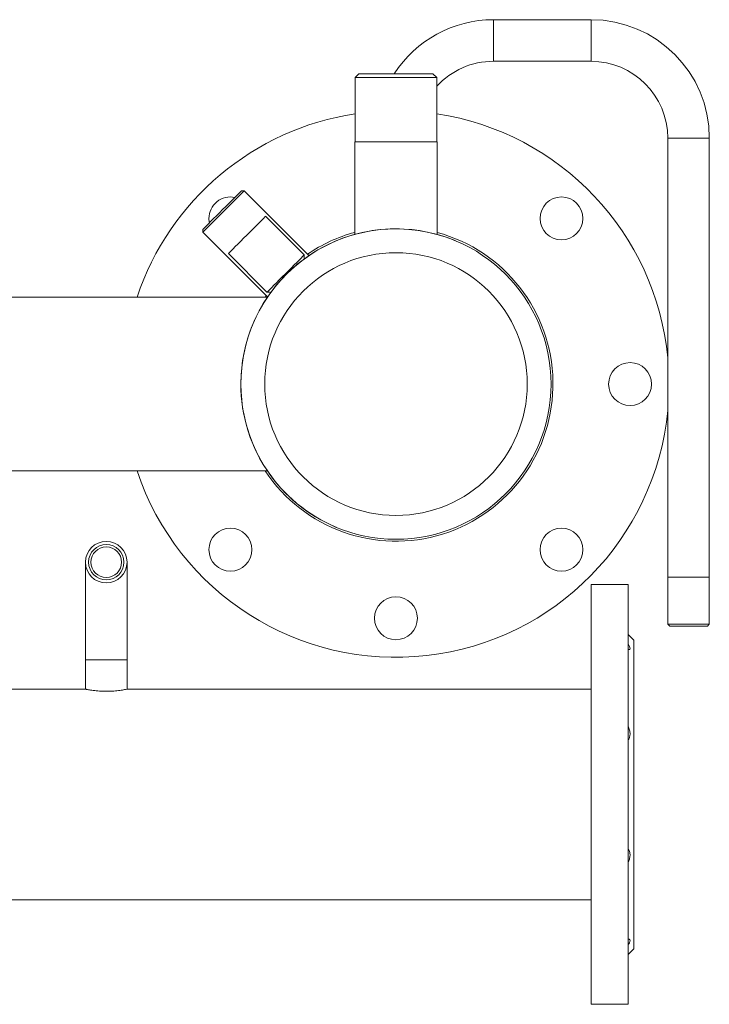
# Model space of a CAD drawing. Units: millimetres. Extents: x 687 to 9738, y -2501 to 2674.
# Drawn here: x 6434 to 6788, y 1933 to 2438 of the extents above; entities that cross this region are included whole.
import ezdxf

# ---------------------------------------------------------------- set-up
doc = ezdxf.new("R2010")
doc.units = ezdxf.units.MM

msp = doc.modelspace()

# ---------------------------------------------------------------- linework, layer by layer
at = {"color": 7, "linetype": 'Continuous', "lineweight": 15}
for p, q in [((6727, 2437.84), (6677, 2437.84)), ((6677, 2416.54), (6727, 2416.54)), ((6608.05, 2410.19), (6606.05, 2408.19)), ((6606.05, 2408.19), (6606.05, 2375.19)), ((6647.96, 2408.19), (6606.05, 2408.19)), ((6608.05, 2410.19), (6645.96, 2410.19)), ((6647.96, 2408.19), (6645.96, 2410.19)), ((6647.96, 2375.19), (6647.96, 2408.19)), ((6766.35, 2377.19), (6766.35, 2152.19)), ((6787.65, 2152.19), (6787.65, 2377.19)), ((6605.85, 2375.19), (6605.85, 2327.83)), ((6605.85, 2375.19), (6648.15, 2375.19)), ((6648.15, 2327.83), (6648.15, 2375.19)), ((6549.22, 2350.19), (6547.8, 2350.19)), ((6582.4, 2317), (6549.22, 2350.19)), ((6579.98, 2317.31), (6560.18, 2337.11)), ((6528.01, 2330.39), (6528.01, 2328.97)), ((6528.01, 2328.97), (6561.19, 2295.79)), ((6541.09, 2318.01), (6560.89, 2298.21)), ((6579.98, 2315.29), (6579.98, 2317.31)), ((6561.12, 2295.69), (6421.2, 2295.69)), ((6560.89, 2298.21), (6562.9, 2298.21)), ((6421.2, 2206.69), (6561.12, 2206.69)), ((6467.85, 2159.93), (6467.85, 2109.93)), ((6489.15, 2109.93), (6489.15, 2159.93)), ((6766.35, 2152.19), (6766.35, 2128.19)), ((6787.65, 2128.19), (6787.65, 2152.19)), ((6746, 2148.43), (6727, 2148.43)), ((6727, 2140.28), (6727, 2148.43)), ((6746, 2140.28), (6746, 2148.43)), ((6727, 1933.43), (6727, 2140.28)), ((6746, 1933.43), (6746, 2140.28)), ((6766.35, 2128.19), (6767.35, 2127.19)), ((6766.35, 2128.19), (6787.65, 2128.19)), ((6786.65, 2127.19), (6767.35, 2127.19)), ((6786.65, 2127.19), (6787.65, 2128.19)), ((6749, 2119.93), (6746, 2122.93)), ((6749, 2119.93), (6749, 1961.93)), ((6467.85, 2109.93), (6467.85, 2094.86)), ((6467.85, 2109.93), (6467.85, 2094.86)), ((6489.15, 2094.86), (6489.15, 2109.93)), ((6489.15, 2094.86), (6489.15, 2109.93)), ((6467.5, 2094.93), (6422.2, 2094.93)), ((6727, 2094.93), (6489.36, 2094.93)), ((6421.2, 1986.93), (6727, 1986.93)), ((6746, 1958.93), (6749, 1961.93)), ((6727, 1933.43), (6746, 1933.43))]:
    msp.add_line(p, q, dxfattribs=at)
at = {"color": 8, "linetype": 'Continuous', "lineweight": 15}
for p, q in [((6677, 2416.54), (6677, 2437.84)), ((6727, 2416.54), (6727, 2437.84)), ((6766.35, 2377.19), (6787.65, 2377.19)), ((6777, 2152.19), (6766.35, 2152.19)), ((6787.65, 2152.19), (6777, 2152.19)), ((6467.85, 2109.93), (6489.15, 2109.93))]:
    msp.add_line(p, q, dxfattribs=at)
at = {"color": 7, "linetype": 'Continuous', "lineweight": 15, "flags": 128}
for points in [[(6529.07, 2331.46), (6529.91, 2332.29), (6530.95, 2333.33), (6532.17, 2334.55), (6533.53, 2335.92), (6535.02, 2337.4), (6536.57, 2338.96), (6538.16, 2340.55), (6539.75, 2342.13), (6541.28, 2343.67), (6542.73, 2345.12), (6544.06, 2346.44), (6545.22, 2347.6), (6546.2, 2348.58), (6546.96, 2349.34), (6547.48, 2349.86), (6547.76, 2350.14), (6547.8, 2350.19)], [(6549.22, 2350.19), (6549.19, 2350.16), (6548.96, 2349.93), (6548.49, 2349.45), (6547.78, 2348.75), (6546.86, 2347.83), (6545.74, 2346.71), (6544.46, 2345.43), (6543.04, 2344.01), (6541.52, 2342.49), (6539.93, 2340.9), (6538.31, 2339.27), (6536.69, 2337.66), (6535.12, 2336.09), (6533.63, 2334.6), (6532.26, 2333.23), (6531.04, 2332.01), (6529.99, 2330.96), (6529.15, 2330.12)], [(6531.15, 2336.04), (6531.32, 2334.08), (6531.39, 2333.77)], [(6560.18, 2337.11), (6560.13, 2337.06), (6559.85, 2336.78), (6559.32, 2336.25), (6558.55, 2335.48), (6557.56, 2334.49), (6556.39, 2333.31), (6555.06, 2331.98), (6553.6, 2330.53), (6552.07, 2329), (6550.5, 2327.42), (6548.93, 2325.85), (6547.4, 2324.33), (6545.97, 2322.9), (6544.66, 2321.59)], [(6528.01, 2330.39), (6528.11, 2330.49), (6528.47, 2330.85), (6529.07, 2331.46)], [(6529.15, 2330.12), (6528.53, 2329.5), (6528.15, 2329.11), (6528.01, 2328.97), (6528.01, 2328.97)], [(6544.66, 2321.59), (6543.52, 2320.44), (6542.57, 2319.49), (6541.84, 2318.76), (6541.35, 2318.27), (6541.11, 2318.04), (6541.09, 2318.01)], [(6579.98, 2317.31), (6579.93, 2317.26), (6579.65, 2316.98), (6579.12, 2316.45), (6578.35, 2315.68), (6577.36, 2314.69), (6576.19, 2313.52), (6574.85, 2312.18), (6573.4, 2310.73), (6571.87, 2309.2), (6570.3, 2307.62), (6568.73, 2306.05), (6567.2, 2304.53), (6565.77, 2303.1), (6564.46, 2301.79)], [(6564.46, 2301.79), (6563.32, 2300.65), (6562.37, 2299.7), (6561.64, 2298.96), (6561.15, 2298.47), (6560.91, 2298.24), (6560.89, 2298.21)], [(6560.47, 2296.51), (6560.35, 2296.33), (6559.92, 2295.69)]]:
    msp.add_lwpolyline(points, dxfattribs=at)
at = {"color": 7, "linetype": 'Continuous', "lineweight": 15}
for centre, radius in [((6711.85, 2336.04), 11), ((6627, 2251.19), 79.5), ((6627, 2251.19), 67.29), ((6747, 2251.19), 11), ((6542.15, 2166.34), 11), ((6711.85, 2166.34), 11), ((6478.5, 2159.93), 10.65), ((6478.5, 2159.93), 9.05), ((6478.5, 2159.93), 7.85), ((6627, 2131.19), 11)]:
    msp.add_circle(centre, radius, dxfattribs=at)
for centre, radius, start, end in [((6677, 2377.19), 60.65, 90, 147.0364), ((6727, 2377.19), 60.65, 0, 90), ((6677, 2377.19), 39.35, 90, 137.5715), ((6727, 2377.19), 39.35, 0, 90), ((6627, 2251.19), 140, 98.6083, 161.4666), ((6627, 2251.19), 140, 5.5233, 81.3917), ((6542.15, 2336.04), 11, 78.0557, 180), ((6627, 2251.19), 79.5, 67.5517, 180), ((6627, 2251.19), 80.5, 213.559, 74.7677), ((6627, 2251.19), 80.5, 105.2323, 124.261), ((6627, 2251.19), 79.5, 180, 247.5517), ((6627, 2251.19), 140, 198.5334, 354.4767)]:
    msp.add_arc(centre, radius, start, end, dxfattribs=at)
for points, knots in [([(6746, 2118.13), (6746.29, 2117.64), (6746.88, 2116.66), (6747.08, 2115.63), (6746.81, 2115.14), (6746.37, 2115.14), (6746.21, 2115.14)], [0, 0, 0, 0, 0.286109, 0.573874, 0.83869, 1, 1, 1, 1]), ([(6467.5, 2094.93), (6467.62, 2094.9), (6467.86, 2094.85), (6469.71, 2094.51), (6472.46, 2094.11), (6475.93, 2093.82), (6479.67, 2093.77), (6483.24, 2093.97), (6486.32, 2094.35), (6488.47, 2094.72), (6489.53, 2094.94), (6489.39, 2094.91), (6489.36, 2094.9)], [0, 0, 0, 0, 0.105875, 0.211699, 0.318852, 0.427, 0.533665, 0.638677, 0.74444, 0.852169, 0.960059, 1, 1, 1, 1]), ([(6746, 2075.97), (6746.29, 2075.28), (6746.87, 2073.88), (6747.09, 2071.74), (6746.76, 2069.95), (6746.24, 2069.11), (6746, 2068.71)], [0, 0, 0, 0, 0.266289, 0.534119, 0.780588, 1, 1, 1, 1]), ([(6746, 2013.29), (6746.29, 2012.8), (6746.87, 2011.8), (6747.09, 2009.81), (6746.76, 2007.8), (6746.24, 2006.59), (6746, 2006.02)], [0, 0, 0, 0, 0.266287, 0.534118, 0.780586, 1, 1, 1, 1]), ([(6746.19, 1966.76), (6746.41, 1966.76), (6746.91, 1966.74), (6747.09, 1966.1), (6746.76, 1965.05), (6746.24, 1964.18), (6746, 1963.78)], [0, 0, 0, 0, 0.213924, 0.500868, 0.764928, 1, 1, 1, 1])]:
    msp.add_open_spline(points, degree=3, knots=knots, dxfattribs=at)

doc.saveas('drawing.dxf')
